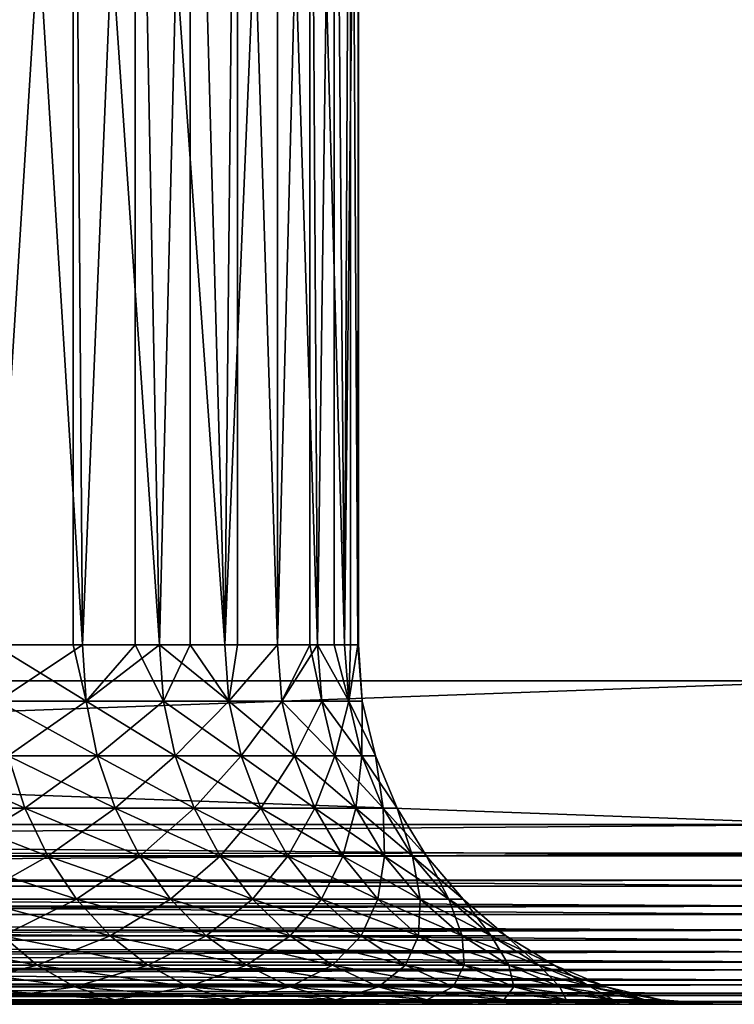
# Model space of a CAD drawing. Extents: x 0 to 300, y 0 to 1001.
# Drawn here: x 32 to 36, y 0 to 5 of the extents above; entities that cross this region are included whole.
import ezdxf

# ---------------------------------------------------------------- set-up
doc = ezdxf.new("R2010")
doc.units = 0
doc.header["$MEASUREMENT"] = 0
doc.layers.get('0').update_dxf_attribs({"linetype": 'CONTINUOUS'})

msp = doc.modelspace()

# ---------------------------------------------------------------- linework, layer by layer
for points in [[(37, 1.800001, 52.10947), (15, 1.800001, 52.10947), (37, 984.799988, 52.10947)], [(37, 984.799988, 52.10947), (15, 1.800001, 52.10947), (15, 984.799988, 52.10947)], [(15, 1.800001, 82.109467), (37, 1.800001, 82.109467), (15, 984.799988, 82.109467)], [(15, 984.799988, 82.109467), (37, 1.800001, 82.109467), (37, 984.799988, 82.109467)], [(15, 1.800001, 53.60947), (37, 1.800001, 53.60947), (15, 984.799988, 53.60947)], [(15, 984.799988, 53.60947), (37, 1.800001, 53.60947), (37, 984.799988, 53.60947)], [(37, 1.800001, 80.609467), (15, 1.800001, 80.609467), (37, 984.799988, 80.609467)], [(37, 984.799988, 80.609467), (15, 1.800001, 80.609467), (15, 984.799988, 80.609467)], [(32.7229, 8.999944, 72.318626), (32.28315, 1.999974, 72.91758), (31.92277, 8.999944, 73.342751)], [(32.7229, 8.999944, 72.318626), (32.7229, 1.999974, 72.318626), (32.28315, 1.999974, 72.91758)], [(32.77446, 1.999974, 61.977581), (33.067459, 8.999944, 62.451721), (32.34071, 8.999944, 61.374271)], [(32.77446, 1.999974, 61.977581), (32.34071, 8.999944, 61.374271), (32.34071, 1.999974, 61.374271)], [(32.77446, 1.999974, 72.241348), (32.7229, 8.999944, 72.318626), (33.203178, 1.999974, 71.523788)], [(33.203178, 1.999974, 71.523788), (32.7229, 8.999944, 72.318626), (33.372719, 8.999944, 71.193108)], [(32.77446, 1.999974, 72.241348), (32.7229, 1.999974, 72.318626), (32.7229, 8.999944, 72.318626)], [(33.067459, 1.999974, 62.451721), (33.067459, 8.999944, 62.451721), (32.77446, 1.999974, 61.977581)], [(33.067459, 1.999974, 62.451721), (33.203178, 1.999974, 62.695141), (33.067459, 8.999944, 62.451721)], [(33.067459, 8.999944, 62.451721), (33.203178, 1.999974, 62.695141), (33.565861, 1.999974, 63.448238)], [(33.067459, 8.999944, 62.451721), (33.565861, 1.999974, 63.448238), (33.63718, 8.999944, 63.61982)], [(33.203178, 1.999974, 71.523788), (33.372719, 8.999944, 71.193108), (33.372719, 1.999974, 71.193108)], [(33.85957, 8.999944, 69.988113), (33.565861, 1.999974, 70.770691), (33.372719, 8.999944, 71.193108)], [(33.372719, 1.999974, 71.193108), (33.372719, 8.999944, 71.193108), (33.565861, 1.999974, 70.770691)], [(33.63718, 1.999974, 63.61982), (33.63718, 8.999944, 63.61982), (33.565861, 1.999974, 63.448238)], [(33.85957, 8.999944, 69.988113), (33.85957, 1.999974, 69.988113), (33.565861, 1.999974, 70.770691)], [(33.85957, 1.999974, 64.23082), (34.038792, 8.999944, 64.855843), (33.63718, 8.999944, 63.61982)], [(33.85957, 1.999974, 64.23082), (33.63718, 8.999944, 63.61982), (33.63718, 1.999974, 63.61982)], [(34.038792, 1.999974, 64.855843), (34.038792, 8.999944, 64.855843), (33.85957, 1.999974, 64.23082)], [(34.173969, 8.999944, 68.727089), (34.08194, 1.999974, 69.182358), (33.85957, 8.999944, 69.988113)], [(34.08194, 1.999974, 69.182358), (33.85957, 1.999974, 69.988113), (33.85957, 8.999944, 69.988113)], [(34.038792, 1.999974, 64.855843), (34.08194, 1.999974, 65.036568), (34.038792, 8.999944, 64.855843)], [(34.038792, 8.999944, 64.855843), (34.08194, 1.999974, 65.036568), (34.23119, 1.999974, 65.859016)], [(34.038792, 8.999944, 64.855843), (34.23119, 1.999974, 65.859016), (34.264469, 8.999944, 66.135727)], [(34.173969, 8.999944, 68.727089), (34.173969, 1.999974, 68.727089), (34.08194, 1.999974, 69.182358)], [(34.30983, 8.999944, 67.43457), (34.23119, 1.999974, 68.359917), (34.173969, 8.999944, 68.727089)], [(34.23119, 1.999974, 68.359917), (34.173969, 1.999974, 68.727089), (34.173969, 8.999944, 68.727089)], [(34.264469, 1.999974, 66.135727), (34.264469, 8.999944, 66.135727), (34.23119, 1.999974, 65.859016)], [(34.30983, 8.999944, 67.43457), (34.306122, 1.999974, 67.527397), (34.23119, 1.999974, 68.359917)], [(34.306122, 1.999974, 66.691528), (34.30983, 8.999944, 67.43457), (34.264469, 8.999944, 66.135727)], [(34.306122, 1.999974, 66.691528), (34.264469, 8.999944, 66.135727), (34.264469, 1.999974, 66.135727)], [(34.30983, 1.999974, 67.43457), (34.30983, 8.999944, 67.43457), (34.306122, 1.999974, 66.691528)], [(34.30983, 1.999974, 67.43457), (34.306122, 1.999974, 67.527397), (34.30983, 8.999944, 67.43457)], [(32.302399, 1.687109, 72.932938), (32.28315, 1.999974, 72.91758), (32.79501, 1.687109, 72.254913)], [(32.79501, 1.687109, 72.254913), (32.28315, 1.999974, 72.91758), (32.7229, 1.999974, 72.318626)], [(32.79501, 1.687109, 61.96402), (32.77446, 1.999974, 61.977581), (32.302399, 1.687109, 61.285992)], [(32.302399, 1.687109, 61.285992), (32.77446, 1.999974, 61.977581), (32.34071, 1.999974, 61.374271)], [(32.79501, 1.687109, 72.254913), (32.7229, 1.999974, 72.318626), (32.77446, 1.999974, 72.241348)], [(33.067459, 1.999974, 62.451721), (32.77446, 1.999974, 61.977581), (32.79501, 1.687109, 61.96402)], [(33.203178, 1.999974, 71.523788), (32.79501, 1.687109, 72.254913), (32.77446, 1.999974, 72.241348)], [(33.224869, 1.687109, 62.683472), (33.067459, 1.999974, 62.451721), (32.79501, 1.687109, 61.96402)], [(33.224869, 1.687109, 71.535461), (32.79501, 1.687109, 72.254913), (33.203178, 1.999974, 71.523788)], [(33.203178, 1.999974, 62.695141), (33.067459, 1.999974, 62.451721), (33.224869, 1.687109, 62.683472)], [(33.224869, 1.687109, 62.683472), (33.588501, 1.687109, 63.43856), (33.203178, 1.999974, 62.695141)], [(33.203178, 1.999974, 62.695141), (33.588501, 1.687109, 63.43856), (33.565861, 1.999974, 63.448238)], [(33.203178, 1.999974, 71.523788), (33.372719, 1.999974, 71.193108), (33.224869, 1.687109, 71.535461)], [(33.224869, 1.687109, 71.535461), (33.372719, 1.999974, 71.193108), (33.588501, 1.687109, 70.780373)], [(33.372719, 1.999974, 71.193108), (33.565861, 1.999974, 70.770691), (33.588501, 1.687109, 70.780373)], [(33.588501, 1.687109, 63.43856), (33.63718, 1.999974, 63.61982), (33.565861, 1.999974, 63.448238)], [(33.588501, 1.687109, 70.780373), (33.565861, 1.999974, 70.770691), (33.85957, 1.999974, 69.988113)], [(33.88298, 1.687109, 64.223213), (33.85957, 1.999974, 64.23082), (33.588501, 1.687109, 63.43856)], [(33.588501, 1.687109, 63.43856), (33.85957, 1.999974, 64.23082), (33.63718, 1.999974, 63.61982)], [(33.588501, 1.687109, 70.780373), (33.85957, 1.999974, 69.988113), (33.88298, 1.687109, 69.99572)], [(34.038792, 1.999974, 64.855843), (33.85957, 1.999974, 64.23082), (33.88298, 1.687109, 64.223213)], [(33.88298, 1.687109, 69.99572), (33.85957, 1.999974, 69.988113), (34.08194, 1.999974, 69.182358)], [(34.105949, 1.687109, 65.03109), (34.038792, 1.999974, 64.855843), (33.88298, 1.687109, 64.223213)], [(33.88298, 1.687109, 69.99572), (34.08194, 1.999974, 69.182358), (34.105949, 1.687109, 69.187843)], [(34.08194, 1.999974, 65.036568), (34.038792, 1.999974, 64.855843), (34.105949, 1.687109, 65.03109)], [(34.105949, 1.687109, 65.03109), (34.255589, 1.687109, 65.855713), (34.08194, 1.999974, 65.036568)], [(34.08194, 1.999974, 65.036568), (34.255589, 1.687109, 65.855713), (34.23119, 1.999974, 65.859016)], [(34.08194, 1.999974, 69.182358), (34.173969, 1.999974, 68.727089), (34.255589, 1.687109, 68.36322)], [(34.105949, 1.687109, 69.187843), (34.08194, 1.999974, 69.182358), (34.255589, 1.687109, 68.36322)], [(34.255589, 1.687109, 68.36322), (34.173969, 1.999974, 68.727089), (34.23119, 1.999974, 68.359917)], [(34.255589, 1.687109, 65.855713), (34.264469, 1.999974, 66.135727), (34.23119, 1.999974, 65.859016)], [(34.255589, 1.687109, 68.36322), (34.23119, 1.999974, 68.359917), (34.306122, 1.999974, 67.527397)], [(34.330719, 1.687109, 67.528511), (34.255589, 1.687109, 68.36322), (34.306122, 1.999974, 67.527397)], [(34.330719, 1.687109, 66.690422), (34.306122, 1.999974, 66.691528), (34.255589, 1.687109, 65.855713)], [(34.255589, 1.687109, 65.855713), (34.306122, 1.999974, 66.691528), (34.264469, 1.999974, 66.135727)], [(34.30983, 1.999974, 67.43457), (34.306122, 1.999974, 66.691528), (34.330719, 1.687109, 66.690422)], [(34.306122, 1.999974, 67.527397), (34.30983, 1.999974, 67.43457), (34.330719, 1.687109, 67.528511)], [(34.330719, 1.687109, 67.528511), (34.30983, 1.999974, 67.43457), (34.330719, 1.687109, 66.690422)], [(37, 0.999987, 82.109467), (37, 1.800001, 82.109467), (15, 0.999987, 82.109467)], [(15, 0.999987, 82.109467), (37, 1.800001, 82.109467), (15, 1.800001, 82.109467)], [(15, 0.999987, 52.10947), (15, 1.800001, 52.10947), (37, 0.999987, 52.10947)], [(37, 0.999987, 52.10947), (15, 1.800001, 52.10947), (37, 1.800001, 52.10947)], [(32.35968, 1.381934, 61.240311), (32.856159, 1.381934, 61.92366), (32.302399, 1.687109, 61.285992)], [(32.302399, 1.687109, 61.285992), (32.856159, 1.381934, 61.92366), (32.79501, 1.687109, 61.96402)], [(32.79501, 1.687109, 72.254913), (32.35968, 1.381934, 72.978622), (32.302399, 1.687109, 72.932938)], [(32.856159, 1.381934, 72.295273), (32.35968, 1.381934, 72.978622), (32.79501, 1.687109, 72.254913)], [(33.224869, 1.687109, 62.683472), (32.79501, 1.687109, 61.96402), (33.289391, 1.381934, 62.648762)], [(33.289391, 1.381934, 62.648762), (32.79501, 1.687109, 61.96402), (32.856159, 1.381934, 61.92366)], [(33.224869, 1.687109, 71.535461), (32.856159, 1.381934, 72.295273), (32.79501, 1.687109, 72.254913)], [(33.289391, 1.381934, 71.570168), (32.856159, 1.381934, 72.295273), (33.224869, 1.687109, 71.535461)], [(33.289391, 1.381934, 62.648762), (33.655869, 1.381934, 63.409771), (33.224869, 1.687109, 62.683472)], [(33.224869, 1.687109, 62.683472), (33.655869, 1.381934, 63.409771), (33.588501, 1.687109, 63.43856)], [(33.224869, 1.687109, 71.535461), (33.588501, 1.687109, 70.780373), (33.289391, 1.381934, 71.570168)], [(33.289391, 1.381934, 71.570168), (33.588501, 1.687109, 70.780373), (33.655869, 1.381934, 70.809158)], [(33.655869, 1.381934, 63.409771), (33.95266, 1.381934, 64.200569), (33.588501, 1.687109, 63.43856)], [(33.588501, 1.687109, 63.43856), (33.95266, 1.381934, 64.200569), (33.88298, 1.687109, 64.223213)], [(33.88298, 1.687109, 69.99572), (33.655869, 1.381934, 70.809158), (33.588501, 1.687109, 70.780373)], [(33.95266, 1.381934, 70.018356), (33.655869, 1.381934, 70.809158), (33.88298, 1.687109, 69.99572)], [(34.105949, 1.687109, 69.187843), (33.95266, 1.381934, 70.018356), (33.88298, 1.687109, 69.99572)], [(34.105949, 1.687109, 65.03109), (33.88298, 1.687109, 64.223213), (34.177368, 1.381934, 65.014793)], [(34.177368, 1.381934, 65.014793), (33.88298, 1.687109, 64.223213), (33.95266, 1.381934, 64.200569)], [(34.177368, 1.381934, 69.20414), (33.95266, 1.381934, 70.018356), (34.105949, 1.687109, 69.187843)], [(34.177368, 1.381934, 65.014793), (34.32819, 1.381934, 65.845879), (34.105949, 1.687109, 65.03109)], [(34.105949, 1.687109, 65.03109), (34.32819, 1.381934, 65.845879), (34.255589, 1.687109, 65.855713)], [(34.105949, 1.687109, 69.187843), (34.255589, 1.687109, 68.36322), (34.177368, 1.381934, 69.20414)], [(34.177368, 1.381934, 69.20414), (34.255589, 1.687109, 68.36322), (34.32819, 1.381934, 68.373062)], [(34.32819, 1.381934, 65.845879), (34.403912, 1.381934, 66.687141), (34.255589, 1.687109, 65.855713)], [(34.255589, 1.687109, 65.855713), (34.403912, 1.381934, 66.687141), (34.330719, 1.687109, 66.690422)], [(34.330719, 1.687109, 67.528511), (34.32819, 1.381934, 68.373062), (34.255589, 1.687109, 68.36322)], [(34.403912, 1.381934, 67.531799), (34.32819, 1.381934, 68.373062), (34.330719, 1.687109, 67.528511)], [(34.330719, 1.687109, 67.528511), (34.330719, 1.687109, 66.690422), (34.403912, 1.381934, 67.531799)], [(34.403912, 1.381934, 67.531799), (34.330719, 1.687109, 66.690422), (34.403912, 1.381934, 66.687141)], [(31.89076, 1.092017, 60.521229), (32.453579, 1.092017, 61.165428), (31.80394, 1.381934, 60.604229)], [(31.80394, 1.381934, 60.604229), (32.453579, 1.092017, 61.165428), (32.35968, 1.381934, 61.240311)], [(31.89076, 1.092017, 73.697701), (32.35968, 1.381934, 72.978622), (32.453579, 1.092017, 73.053497)], [(32.453579, 1.092017, 61.165428), (32.95639, 1.092017, 61.857498), (32.35968, 1.381934, 61.240311)], [(32.35968, 1.381934, 61.240311), (32.95639, 1.092017, 61.857498), (32.856159, 1.381934, 61.92366)], [(32.856159, 1.381934, 72.295273), (32.453579, 1.092017, 73.053497), (32.35968, 1.381934, 72.978622)], [(32.95639, 1.092017, 72.361427), (32.453579, 1.092017, 73.053497), (32.856159, 1.381934, 72.295273)], [(33.289391, 1.381934, 62.648762), (32.856159, 1.381934, 61.92366), (33.395142, 1.092017, 62.591839)], [(33.395142, 1.092017, 62.591839), (32.856159, 1.381934, 61.92366), (32.95639, 1.092017, 61.857498)], [(33.289391, 1.381934, 71.570168), (32.95639, 1.092017, 72.361427), (32.856159, 1.381934, 72.295273)], [(33.395142, 1.092017, 71.62709), (32.95639, 1.092017, 72.361427), (33.289391, 1.381934, 71.570168)], [(33.395142, 1.092017, 62.591839), (33.766312, 1.092017, 63.362572), (33.289391, 1.381934, 62.648762)], [(33.289391, 1.381934, 62.648762), (33.766312, 1.092017, 63.362572), (33.655869, 1.381934, 63.409771)], [(33.289391, 1.381934, 71.570168), (33.655869, 1.381934, 70.809158), (33.395142, 1.092017, 71.62709)], [(33.395142, 1.092017, 71.62709), (33.655869, 1.381934, 70.809158), (33.766312, 1.092017, 70.856361)], [(33.766312, 1.092017, 63.362572), (34.066891, 1.092017, 64.16346), (33.655869, 1.381934, 63.409771)], [(33.655869, 1.381934, 63.409771), (34.066891, 1.092017, 64.16346), (33.95266, 1.381934, 64.200569)], [(33.95266, 1.381934, 70.018356), (33.766312, 1.092017, 70.856361), (33.655869, 1.381934, 70.809158)], [(34.066891, 1.092017, 70.055473), (33.766312, 1.092017, 70.856361), (33.95266, 1.381934, 70.018356)], [(34.177368, 1.381934, 69.20414), (34.066891, 1.092017, 70.055473), (33.95266, 1.381934, 70.018356)], [(34.177368, 1.381934, 65.014793), (33.95266, 1.381934, 64.200569), (34.29446, 1.092017, 64.988068)], [(34.29446, 1.092017, 64.988068), (33.95266, 1.381934, 64.200569), (34.066891, 1.092017, 64.16346)], [(34.29446, 1.092017, 69.230873), (34.066891, 1.092017, 70.055473), (34.177368, 1.381934, 69.20414)], [(34.29446, 1.092017, 64.988068), (34.447208, 1.092017, 65.82975), (34.177368, 1.381934, 65.014793)], [(34.177368, 1.381934, 65.014793), (34.447208, 1.092017, 65.82975), (34.32819, 1.381934, 65.845879)], [(34.177368, 1.381934, 69.20414), (34.32819, 1.381934, 68.373062), (34.29446, 1.092017, 69.230873)], [(34.29446, 1.092017, 69.230873), (34.32819, 1.381934, 68.373062), (34.447208, 1.092017, 68.389183)], [(34.447208, 1.092017, 65.82975), (34.523891, 1.092017, 66.681747), (34.32819, 1.381934, 65.845879)], [(34.32819, 1.381934, 65.845879), (34.523891, 1.092017, 66.681747), (34.403912, 1.381934, 66.687141)], [(34.403912, 1.381934, 67.531799), (34.447208, 1.092017, 68.389183), (34.32819, 1.381934, 68.373062)], [(34.523891, 1.092017, 67.537178), (34.447208, 1.092017, 68.389183), (34.403912, 1.381934, 67.531799)], [(34.403912, 1.381934, 67.531799), (34.403912, 1.381934, 66.687141), (34.523891, 1.092017, 67.537178)], [(34.523891, 1.092017, 67.537178), (34.403912, 1.381934, 66.687141), (34.523891, 1.092017, 66.681747)], [(32.00927, 0.824392, 60.407909), (32.581779, 0.824392, 61.06319), (31.89076, 1.092017, 60.521229)], [(31.89076, 1.092017, 60.521229), (32.581779, 0.824392, 61.06319), (32.453579, 1.092017, 61.165428)], [(31.89076, 1.092017, 73.697701), (32.453579, 1.092017, 73.053497), (32.00927, 0.824392, 73.81102)], [(32.00927, 0.824392, 73.81102), (32.453579, 1.092017, 73.053497), (32.581779, 0.824392, 73.155739)], [(32.581779, 0.824392, 61.06319), (33.093239, 0.824392, 61.767159), (32.453579, 1.092017, 61.165428)], [(32.453579, 1.092017, 61.165428), (33.093239, 0.824392, 61.767159), (32.95639, 1.092017, 61.857498)], [(32.95639, 1.092017, 72.361427), (32.581779, 0.824392, 73.155739), (32.453579, 1.092017, 73.053497)], [(33.093239, 0.824392, 72.451767), (32.581779, 0.824392, 73.155739), (32.95639, 1.092017, 72.361427)], [(33.395142, 1.092017, 62.591839), (32.95639, 1.092017, 61.857498), (33.539539, 0.824392, 62.514141)], [(33.539539, 0.824392, 62.514141), (32.95639, 1.092017, 61.857498), (33.093239, 0.824392, 61.767159)], [(33.395142, 1.092017, 71.62709), (33.093239, 0.824392, 72.451767), (32.95639, 1.092017, 72.361427)], [(33.539539, 0.824392, 71.704788), (33.093239, 0.824392, 72.451767), (33.395142, 1.092017, 71.62709)], [(33.539539, 0.824392, 62.514141), (33.91708, 0.824392, 63.298119), (33.395142, 1.092017, 62.591839)], [(33.395142, 1.092017, 62.591839), (33.91708, 0.824392, 63.298119), (33.766312, 1.092017, 63.362572)], [(33.395142, 1.092017, 71.62709), (33.766312, 1.092017, 70.856361), (33.539539, 0.824392, 71.704788)], [(33.539539, 0.824392, 71.704788), (33.766312, 1.092017, 70.856361), (33.91708, 0.824392, 70.920807)], [(33.91708, 0.824392, 63.298119), (34.222832, 0.824392, 64.112778), (33.766312, 1.092017, 63.362572)], [(33.766312, 1.092017, 63.362572), (34.222832, 0.824392, 64.112778), (34.066891, 1.092017, 64.16346)], [(34.066891, 1.092017, 70.055473), (33.91708, 0.824392, 70.920807), (33.766312, 1.092017, 70.856361)], [(34.222832, 0.824392, 70.106148), (33.91708, 0.824392, 70.920807), (34.066891, 1.092017, 70.055473)], [(34.29446, 1.092017, 69.230873), (34.222832, 0.824392, 70.106148), (34.066891, 1.092017, 70.055473)], [(34.29446, 1.092017, 64.988068), (34.066891, 1.092017, 64.16346), (34.45433, 0.824392, 64.951576)], [(34.45433, 0.824392, 64.951576), (34.066891, 1.092017, 64.16346), (34.222832, 0.824392, 64.112778)], [(34.45433, 0.824392, 69.267349), (34.222832, 0.824392, 70.106148), (34.29446, 1.092017, 69.230873)], [(34.45433, 0.824392, 64.951576), (34.609699, 0.824392, 65.807739), (34.29446, 1.092017, 64.988068)], [(34.29446, 1.092017, 64.988068), (34.609699, 0.824392, 65.807739), (34.447208, 1.092017, 65.82975)], [(34.29446, 1.092017, 69.230873), (34.447208, 1.092017, 68.389183), (34.45433, 0.824392, 69.267349)], [(34.609699, 0.824392, 65.807739), (34.687698, 0.824392, 66.674393), (34.447208, 1.092017, 65.82975)], [(34.447208, 1.092017, 65.82975), (34.687698, 0.824392, 66.674393), (34.523891, 1.092017, 66.681747)], [(34.523891, 1.092017, 67.537178), (34.609699, 0.824392, 68.411186), (34.447208, 1.092017, 68.389183)], [(34.45433, 0.824392, 69.267349), (34.447208, 1.092017, 68.389183), (34.609699, 0.824392, 68.411186)], [(34.687698, 0.824392, 67.54454), (34.609699, 0.824392, 68.411186), (34.523891, 1.092017, 67.537178)], [(34.523891, 1.092017, 67.537178), (34.523891, 1.092017, 66.681747), (34.687698, 0.824392, 67.54454)], [(34.687698, 0.824392, 67.54454), (34.523891, 1.092017, 66.681747), (34.687698, 0.824392, 66.674393)], [(37, 0.826299, 52.12466), (15, 0.826299, 52.12466), (15, 0.999987, 52.10947)], [(37, 0.826299, 52.12466), (15, 0.999987, 52.10947), (37, 0.999987, 52.10947)], [(15, 0.826299, 82.094269), (37, 0.843525, 82.097153), (37, 0.999987, 82.109467)], [(15, 0.826299, 82.094269), (37, 0.999987, 82.109467), (15, 0.999987, 82.109467)], [(15, 0.690937, 82.060516), (37, 0.690937, 82.060516), (37, 0.843525, 82.097153)], [(15, 0.690937, 82.060516), (37, 0.843525, 82.097153), (15, 0.826299, 82.094269)], [(37, 0.657976, 52.169769), (15, 0.657976, 52.169769), (15, 0.826299, 52.12466)], [(37, 0.657976, 52.169769), (15, 0.826299, 52.12466), (37, 0.826299, 52.12466)], [(32.15659, 0.585735, 60.267059), (32.741138, 0.585735, 60.936111), (32.00927, 0.824392, 60.407909)], [(32.00927, 0.824392, 60.407909), (32.741138, 0.585735, 60.936111), (32.581779, 0.824392, 61.06319)], [(32.00927, 0.824392, 73.81102), (32.581779, 0.824392, 73.155739), (32.15659, 0.585735, 73.951874)], [(32.15659, 0.585735, 73.951874), (32.581779, 0.824392, 73.155739), (32.741138, 0.585735, 73.282822)], [(32.741138, 0.585735, 60.936111), (33.263351, 0.585735, 61.654881), (32.581779, 0.824392, 61.06319)], [(32.581779, 0.824392, 61.06319), (33.263351, 0.585735, 61.654881), (33.093239, 0.824392, 61.767159)], [(33.093239, 0.824392, 72.451767), (32.741138, 0.585735, 73.282822), (32.581779, 0.824392, 73.155739)], [(33.263351, 0.585735, 72.564049), (32.741138, 0.585735, 73.282822), (33.093239, 0.824392, 72.451767)], [(33.539539, 0.824392, 62.514141), (33.093239, 0.824392, 61.767159), (33.719028, 0.585735, 62.417561)], [(33.719028, 0.585735, 62.417561), (33.093239, 0.824392, 61.767159), (33.263351, 0.585735, 61.654881)], [(33.539539, 0.824392, 71.704788), (33.263351, 0.585735, 72.564049), (33.093239, 0.824392, 72.451767)], [(33.719028, 0.585735, 71.801376), (33.263351, 0.585735, 72.564049), (33.539539, 0.824392, 71.704788)], [(33.719028, 0.585735, 62.417561), (34.1045, 0.585735, 63.21801), (33.539539, 0.824392, 62.514141)], [(33.539539, 0.824392, 62.514141), (34.1045, 0.585735, 63.21801), (33.91708, 0.824392, 63.298119)], [(33.539539, 0.824392, 71.704788), (33.91708, 0.824392, 70.920807), (33.719028, 0.585735, 71.801376)], [(33.719028, 0.585735, 71.801376), (33.91708, 0.824392, 70.920807), (34.1045, 0.585735, 71.000923)], [(34.1045, 0.585735, 63.21801), (34.416679, 0.585735, 64.049797), (33.91708, 0.824392, 63.298119)], [(33.91708, 0.824392, 63.298119), (34.416679, 0.585735, 64.049797), (34.222832, 0.824392, 64.112778)], [(34.222832, 0.824392, 70.106148), (34.1045, 0.585735, 71.000923), (33.91708, 0.824392, 70.920807)], [(34.416679, 0.585735, 70.169128), (34.1045, 0.585735, 71.000923), (34.222832, 0.824392, 70.106148)], [(34.45433, 0.824392, 69.267349), (34.416679, 0.585735, 70.169128), (34.222832, 0.824392, 70.106148)], [(34.45433, 0.824392, 64.951576), (34.222832, 0.824392, 64.112778), (34.653042, 0.585735, 64.906219)], [(34.653042, 0.585735, 64.906219), (34.222832, 0.824392, 64.112778), (34.416679, 0.585735, 64.049797)], [(34.653042, 0.585735, 69.312714), (34.416679, 0.585735, 70.169128), (34.45433, 0.824392, 69.267349)], [(34.653042, 0.585735, 64.906219), (34.81168, 0.585735, 65.78038), (34.45433, 0.824392, 64.951576)], [(34.45433, 0.824392, 64.951576), (34.81168, 0.585735, 65.78038), (34.609699, 0.824392, 65.807739)], [(34.45433, 0.824392, 69.267349), (34.609699, 0.824392, 68.411186), (34.653042, 0.585735, 69.312714)], [(34.81168, 0.585735, 65.78038), (34.891312, 0.585735, 66.665253), (34.609699, 0.824392, 65.807739)], [(34.609699, 0.824392, 65.807739), (34.891312, 0.585735, 66.665253), (34.687698, 0.824392, 66.674393)], [(34.687698, 0.824392, 67.54454), (34.81168, 0.585735, 68.438553), (34.609699, 0.824392, 68.411186)], [(34.653042, 0.585735, 69.312714), (34.609699, 0.824392, 68.411186), (34.81168, 0.585735, 68.438553)], [(34.891312, 0.585735, 67.553688), (34.81168, 0.585735, 68.438553), (34.687698, 0.824392, 67.54454)], [(34.687698, 0.824392, 67.54454), (34.687698, 0.824392, 66.674393), (34.891312, 0.585735, 67.553688)], [(34.891312, 0.585735, 67.553688), (34.687698, 0.824392, 66.674393), (34.891312, 0.585735, 66.665253)], [(15, 0.657976, 82.049156), (37, 0.545978, 82.000473), (37, 0.690937, 82.060516)], [(15, 0.657976, 82.049156), (37, 0.690937, 82.060516), (15, 0.690937, 82.060516)], [(37, 0.499964, 52.243439), (15, 0.499964, 52.243439), (15, 0.657976, 52.169769)], [(37, 0.499964, 52.243439), (15, 0.657976, 52.169769), (37, 0.657976, 52.169769)], [(15, 0.545978, 82.000473), (37, 0.545978, 82.000473), (15, 0.657976, 82.049156)], [(32.32909, 0.381947, 60.102139), (32.927711, 0.381947, 60.787319), (32.15659, 0.585735, 60.267059)], [(32.15659, 0.585735, 60.267059), (32.927711, 0.381947, 60.787319), (32.741138, 0.585735, 60.936111)], [(32.15659, 0.585735, 73.951874), (32.741138, 0.585735, 73.282822), (32.32909, 0.381947, 74.116791)], [(32.32909, 0.381947, 74.116791), (32.741138, 0.585735, 73.282822), (32.927711, 0.381947, 73.43161)], [(32.927711, 0.381947, 60.787319), (33.462509, 0.381947, 61.523411), (32.741138, 0.585735, 60.936111)], [(32.741138, 0.585735, 60.936111), (33.462509, 0.381947, 61.523411), (33.263351, 0.585735, 61.654881)], [(33.263351, 0.585735, 72.564049), (32.927711, 0.381947, 73.43161), (32.741138, 0.585735, 73.282822)], [(33.462509, 0.381947, 72.695518), (32.927711, 0.381947, 73.43161), (33.263351, 0.585735, 72.564049)], [(33.719028, 0.585735, 62.417561), (33.263351, 0.585735, 61.654881), (33.92918, 0.381947, 62.30447)], [(33.92918, 0.381947, 62.30447), (33.263351, 0.585735, 61.654881), (33.462509, 0.381947, 61.523411)], [(33.719028, 0.585735, 71.801376), (33.462509, 0.381947, 72.695518), (33.263351, 0.585735, 72.564049)], [(33.92918, 0.381947, 71.914459), (33.462509, 0.381947, 72.695518), (33.719028, 0.585735, 71.801376)], [(33.92918, 0.381947, 62.30447), (34.323952, 0.381947, 63.124222), (33.719028, 0.585735, 62.417561)], [(33.719028, 0.585735, 62.417561), (34.323952, 0.381947, 63.124222), (34.1045, 0.585735, 63.21801)], [(33.719028, 0.585735, 71.801376), (34.1045, 0.585735, 71.000923), (33.92918, 0.381947, 71.914459)], [(33.92918, 0.381947, 71.914459), (34.1045, 0.585735, 71.000923), (34.323952, 0.381947, 71.094711)], [(34.323952, 0.381947, 63.124222), (34.643639, 0.381947, 63.976059), (34.1045, 0.585735, 63.21801)], [(34.1045, 0.585735, 63.21801), (34.643639, 0.381947, 63.976059), (34.416679, 0.585735, 64.049797)], [(34.416679, 0.585735, 70.169128), (34.323952, 0.381947, 71.094711), (34.1045, 0.585735, 71.000923)], [(34.643639, 0.381947, 70.242882), (34.323952, 0.381947, 71.094711), (34.416679, 0.585735, 70.169128)], [(34.653042, 0.585735, 69.312714), (34.643639, 0.381947, 70.242882), (34.416679, 0.585735, 70.169128)], [(34.653042, 0.585735, 64.906219), (34.416679, 0.585735, 64.049797), (34.8857, 0.381947, 64.853119)], [(34.8857, 0.381947, 64.853119), (34.416679, 0.585735, 64.049797), (34.643639, 0.381947, 63.976059)], [(34.8857, 0.381947, 69.365807), (34.643639, 0.381947, 70.242882), (34.653042, 0.585735, 69.312714)], [(34.8857, 0.381947, 64.853119), (35.048161, 0.381947, 65.748352), (34.653042, 0.585735, 64.906219)], [(34.653042, 0.585735, 64.906219), (35.048161, 0.381947, 65.748352), (34.81168, 0.585735, 65.78038)], [(34.653042, 0.585735, 69.312714), (34.81168, 0.585735, 68.438553), (34.8857, 0.381947, 69.365807)], [(35.048161, 0.381947, 65.748352), (35.129719, 0.381947, 66.654541), (34.81168, 0.585735, 65.78038)], [(34.81168, 0.585735, 65.78038), (35.129719, 0.381947, 66.654541), (34.891312, 0.585735, 66.665253)], [(34.891312, 0.585735, 67.553688), (35.048161, 0.381947, 68.470581), (34.81168, 0.585735, 68.438553)], [(34.8857, 0.381947, 69.365807), (34.81168, 0.585735, 68.438553), (35.048161, 0.381947, 68.470581)], [(35.129719, 0.381947, 67.564392), (35.048161, 0.381947, 68.470581), (34.891312, 0.585735, 67.553688)], [(34.891312, 0.585735, 67.553688), (34.891312, 0.585735, 66.665253), (35.129719, 0.381947, 67.564392)], [(35.129719, 0.381947, 67.564392), (34.891312, 0.585735, 66.665253), (35.129719, 0.381947, 66.654541)], [(15, 0.499964, 81.975487), (37, 0.412166, 81.91848), (37, 0.545978, 82.000473)], [(15, 0.499964, 81.975487), (37, 0.545978, 82.000473), (15, 0.545978, 82.000473)], [(37, 0.357211, 52.343418), (15, 0.357211, 52.343418), (15, 0.499964, 52.243439)], [(37, 0.357211, 52.343418), (15, 0.499964, 52.243439), (37, 0.499964, 52.243439)], [(15, 0.412166, 81.91848), (37, 0.412166, 81.91848), (15, 0.499964, 81.975487)], [(15, 0.357211, 81.875511), (37, 0.292838, 81.816566), (37, 0.412166, 81.91848)], [(15, 0.357211, 81.875511), (37, 0.412166, 81.91848), (15, 0.412166, 81.91848)], [(37, 0.233948, 52.466679), (15, 0.233948, 52.466679), (15, 0.357211, 52.343418)], [(37, 0.233948, 52.466679), (15, 0.357211, 52.343418), (37, 0.357211, 52.343418)], [(15, 0.292838, 81.816566), (37, 0.292838, 81.816566), (15, 0.357211, 81.875511)], [(32.32909, 0.381947, 60.102139), (31.67145, 0.381947, 59.47337), (32.522499, 0.217974, 59.917221)], [(32.522499, 0.217974, 59.917221), (31.67145, 0.381947, 59.47337), (31.847509, 0.217974, 59.271858)], [(32.522499, 0.217974, 74.301712), (31.847509, 0.217974, 74.947067), (32.32909, 0.381947, 74.116791)], [(32.522499, 0.217974, 59.917221), (33.136929, 0.217974, 60.62048), (32.32909, 0.381947, 60.102139)], [(32.32909, 0.381947, 60.102139), (33.136929, 0.217974, 60.62048), (32.927711, 0.381947, 60.787319)], [(32.32909, 0.381947, 74.116791), (32.927711, 0.381947, 73.43161), (32.522499, 0.217974, 74.301712)], [(32.522499, 0.217974, 74.301712), (32.927711, 0.381947, 73.43161), (33.136929, 0.217974, 73.59845)], [(33.136929, 0.217974, 60.62048), (33.685829, 0.217974, 61.375992), (32.927711, 0.381947, 60.787319)], [(32.927711, 0.381947, 60.787319), (33.685829, 0.217974, 61.375992), (33.462509, 0.381947, 61.523411)], [(33.462509, 0.381947, 72.695518), (33.136929, 0.217974, 73.59845), (32.927711, 0.381947, 73.43161)], [(33.685829, 0.217974, 72.842941), (33.136929, 0.217974, 73.59845), (33.462509, 0.381947, 72.695518)], [(33.92918, 0.381947, 62.30447), (33.462509, 0.381947, 61.523411), (34.164822, 0.217974, 62.17767)], [(34.164822, 0.217974, 62.17767), (33.462509, 0.381947, 61.523411), (33.685829, 0.217974, 61.375992)], [(33.92918, 0.381947, 71.914459), (33.685829, 0.217974, 72.842941), (33.462509, 0.381947, 72.695518)], [(34.164822, 0.217974, 72.04126), (33.685829, 0.217974, 72.842941), (33.92918, 0.381947, 71.914459)], [(34.164822, 0.217974, 62.17767), (34.57, 0.217974, 63.019051), (33.92918, 0.381947, 62.30447)], [(33.92918, 0.381947, 62.30447), (34.57, 0.217974, 63.019051), (34.323952, 0.381947, 63.124222)], [(33.92918, 0.381947, 71.914459), (34.323952, 0.381947, 71.094711), (34.164822, 0.217974, 72.04126)], [(34.164822, 0.217974, 72.04126), (34.323952, 0.381947, 71.094711), (34.57, 0.217974, 71.199883)], [(34.57, 0.217974, 63.019051), (34.89814, 0.217974, 63.893372), (34.323952, 0.381947, 63.124222)], [(34.323952, 0.381947, 63.124222), (34.89814, 0.217974, 63.893372), (34.643639, 0.381947, 63.976059)], [(34.643639, 0.381947, 70.242882), (34.57, 0.217974, 71.199883), (34.323952, 0.381947, 71.094711)], [(34.89814, 0.217974, 70.325569), (34.57, 0.217974, 71.199883), (34.643639, 0.381947, 70.242882)], [(34.8857, 0.381947, 69.365807), (34.89814, 0.217974, 70.325569), (34.643639, 0.381947, 70.242882)], [(34.8857, 0.381947, 64.853119), (34.643639, 0.381947, 63.976059), (35.14658, 0.217974, 64.793571)], [(35.14658, 0.217974, 64.793571), (34.643639, 0.381947, 63.976059), (34.89814, 0.217974, 63.893372)], [(35.14658, 0.217974, 69.425362), (34.89814, 0.217974, 70.325569), (34.8857, 0.381947, 69.365807)], [(35.14658, 0.217974, 64.793571), (35.313332, 0.217974, 65.712433), (34.8857, 0.381947, 64.853119)], [(34.8857, 0.381947, 64.853119), (35.313332, 0.217974, 65.712433), (35.048161, 0.381947, 65.748352)], [(34.8857, 0.381947, 69.365807), (35.048161, 0.381947, 68.470581), (35.14658, 0.217974, 69.425362)], [(35.313332, 0.217974, 65.712433), (35.397041, 0.217974, 66.642532), (35.048161, 0.381947, 65.748352)], [(35.048161, 0.381947, 65.748352), (35.397041, 0.217974, 66.642532), (35.129719, 0.381947, 66.654541)], [(35.129719, 0.381947, 67.564392), (35.313332, 0.217974, 68.5065), (35.048161, 0.381947, 68.470581)], [(35.14658, 0.217974, 69.425362), (35.048161, 0.381947, 68.470581), (35.313332, 0.217974, 68.5065)], [(35.397041, 0.217974, 67.576401), (35.313332, 0.217974, 68.5065), (35.129719, 0.381947, 67.564392)], [(35.129719, 0.381947, 67.564392), (35.129719, 0.381947, 66.654541), (35.397041, 0.217974, 67.576401)], [(35.397041, 0.217974, 67.576401), (35.129719, 0.381947, 66.654541), (35.397041, 0.217974, 66.642532)], [(15, 0.233948, 81.752251), (37, 0.190973, 81.69725), (37, 0.292838, 81.816566)], [(15, 0.233948, 81.752251), (37, 0.292838, 81.816566), (15, 0.292838, 81.816566)], [(37, 0.133932, 52.60947), (15, 0.133932, 52.60947), (15, 0.233948, 52.466679)], [(37, 0.133932, 52.60947), (15, 0.233948, 52.466679), (37, 0.233948, 52.466679)], [(15, 0.190973, 81.69725), (37, 0.190973, 81.69725), (15, 0.233948, 81.752251)], [(15, 0.133932, 81.609467), (37, 0.108957, 81.563461), (37, 0.190973, 81.69725)], [(15, 0.133932, 81.609467), (37, 0.190973, 81.69725), (15, 0.190973, 81.69725)], [(32.522499, 0.217974, 59.917221), (31.847509, 0.217974, 59.271858), (32.732071, 0.097871, 59.71685)], [(32.732071, 0.097871, 59.71685), (31.847509, 0.217974, 59.271858), (32.03828, 0.097871, 59.053509)], [(32.522499, 0.217974, 74.301712), (32.03828, 0.097871, 75.165421), (31.847509, 0.217974, 74.947067)], [(32.732071, 0.097871, 74.502083), (32.03828, 0.097871, 75.165421), (32.522499, 0.217974, 74.301712)], [(32.732071, 0.097871, 59.71685), (33.363621, 0.097871, 60.439701), (32.522499, 0.217974, 59.917221)], [(32.522499, 0.217974, 59.917221), (33.363621, 0.097871, 60.439701), (33.136929, 0.217974, 60.62048)], [(32.522499, 0.217974, 74.301712), (33.136929, 0.217974, 73.59845), (32.732071, 0.097871, 74.502083)], [(32.732071, 0.097871, 74.502083), (33.136929, 0.217974, 73.59845), (33.363621, 0.097871, 73.779228)], [(33.363621, 0.097871, 60.439701), (33.927818, 0.097871, 61.216259), (33.136929, 0.217974, 60.62048)], [(33.136929, 0.217974, 60.62048), (33.927818, 0.097871, 61.216259), (33.685829, 0.217974, 61.375992)], [(33.685829, 0.217974, 72.842941), (33.363621, 0.097871, 73.779228), (33.136929, 0.217974, 73.59845)], [(33.927818, 0.097871, 73.00267), (33.363621, 0.097871, 73.779228), (33.685829, 0.217974, 72.842941)], [(34.164822, 0.217974, 62.17767), (33.685829, 0.217974, 61.375992), (34.420139, 0.097871, 62.040272)], [(34.420139, 0.097871, 62.040272), (33.685829, 0.217974, 61.375992), (33.927818, 0.097871, 61.216259)], [(34.164822, 0.217974, 72.04126), (33.927818, 0.097871, 73.00267), (33.685829, 0.217974, 72.842941)], [(34.420139, 0.097871, 72.178658), (33.927818, 0.097871, 73.00267), (34.164822, 0.217974, 72.04126)], [(34.420139, 0.097871, 62.040272), (34.836609, 0.097871, 62.90509), (34.164822, 0.217974, 62.17767)], [(34.164822, 0.217974, 62.17767), (34.836609, 0.097871, 62.90509), (34.57, 0.217974, 63.019051)], [(34.164822, 0.217974, 72.04126), (34.57, 0.217974, 71.199883), (34.420139, 0.097871, 72.178658)], [(34.420139, 0.097871, 72.178658), (34.57, 0.217974, 71.199883), (34.836609, 0.097871, 71.313843)], [(34.836609, 0.097871, 62.90509), (35.173889, 0.097871, 63.803768), (34.57, 0.217974, 63.019051)], [(34.57, 0.217974, 63.019051), (35.173889, 0.097871, 63.803768), (34.89814, 0.217974, 63.893372)], [(34.89814, 0.217974, 70.325569), (34.836609, 0.097871, 71.313843), (34.57, 0.217974, 71.199883)], [(35.173889, 0.097871, 70.415161), (34.836609, 0.097871, 71.313843), (34.89814, 0.217974, 70.325569)], [(35.14658, 0.217974, 69.425362), (35.173889, 0.097871, 70.415161), (34.89814, 0.217974, 70.325569)], [(35.14658, 0.217974, 64.793571), (34.89814, 0.217974, 63.893372), (35.429249, 0.097871, 64.729057)], [(35.429249, 0.097871, 64.729057), (34.89814, 0.217974, 63.893372), (35.173889, 0.097871, 63.803768)], [(35.429249, 0.097871, 69.489883), (35.173889, 0.097871, 70.415161), (35.14658, 0.217974, 69.425362)], [(35.429249, 0.097871, 64.729057), (35.600651, 0.097871, 65.673508), (35.14658, 0.217974, 64.793571)], [(35.14658, 0.217974, 64.793571), (35.600651, 0.097871, 65.673508), (35.313332, 0.217974, 65.712433)], [(35.14658, 0.217974, 69.425362), (35.313332, 0.217974, 68.5065), (35.429249, 0.097871, 69.489883)], [(35.600651, 0.097871, 65.673508), (35.686691, 0.097871, 66.629532), (35.313332, 0.217974, 65.712433)], [(35.313332, 0.217974, 65.712433), (35.686691, 0.097871, 66.629532), (35.397041, 0.217974, 66.642532)], [(35.397041, 0.217974, 67.576401), (35.600651, 0.097871, 68.545418), (35.313332, 0.217974, 68.5065)], [(35.429249, 0.097871, 69.489883), (35.313332, 0.217974, 68.5065), (35.600651, 0.097871, 68.545418)], [(35.686691, 0.097871, 67.589409), (35.600651, 0.097871, 68.545418), (35.397041, 0.217974, 67.576401)], [(35.397041, 0.217974, 67.576401), (35.397041, 0.217974, 66.642532), (35.686691, 0.097871, 67.589409)], [(35.686691, 0.097871, 67.589409), (35.397041, 0.217974, 66.642532), (35.686691, 0.097871, 66.629532)], [(37, 0.06026, 52.767448), (15, 0.06026, 52.767448), (15, 0.133932, 52.60947)], [(37, 0.06026, 52.767448), (15, 0.133932, 52.60947), (37, 0.133932, 52.60947)], [(15, 0.108957, 81.563461), (37, 0.108957, 81.563461), (15, 0.133932, 81.609467)], [(15, 0.06026, 81.451492), (37, 0.048935, 81.41848), (37, 0.108957, 81.563461)], [(15, 0.06026, 81.451492), (37, 0.108957, 81.563461), (15, 0.108957, 81.563461)], [(37, 0.01514, 52.935822), (15, 0.01514, 52.935822), (15, 0.06026, 52.767448)], [(37, 0.01514, 52.935822), (15, 0.06026, 52.767448), (37, 0.06026, 52.767448)], [(15, 0.048935, 81.41848), (37, 0.048935, 81.41848), (15, 0.06026, 81.451492)], [(32.732071, 0.097871, 59.71685), (32.03828, 0.097871, 59.053509), (32.952641, 0.024617, 59.505959)], [(32.952641, 0.024617, 59.505959), (32.03828, 0.097871, 59.053509), (32.239059, 0.024617, 58.8237)], [(32.732071, 0.097871, 74.502083), (32.239059, 0.024617, 75.395233), (32.03828, 0.097871, 75.165421)], [(32.952641, 0.024617, 74.712967), (32.239059, 0.024617, 75.395233), (32.732071, 0.097871, 74.502083)], [(32.952641, 0.024617, 59.505959), (33.6022, 0.024617, 60.249439), (32.732071, 0.097871, 59.71685)], [(32.732071, 0.097871, 59.71685), (33.6022, 0.024617, 60.249439), (33.363621, 0.097871, 60.439701)], [(32.732071, 0.097871, 74.502083), (33.363621, 0.097871, 73.779228), (32.952641, 0.024617, 74.712967)], [(32.952641, 0.024617, 74.712967), (33.363621, 0.097871, 73.779228), (33.6022, 0.024617, 73.96949)], [(33.6022, 0.024617, 60.249439), (34.182499, 0.024617, 61.048149), (33.363621, 0.097871, 60.439701)], [(33.363621, 0.097871, 60.439701), (34.182499, 0.024617, 61.048149), (33.927818, 0.097871, 61.216259)], [(33.927818, 0.097871, 73.00267), (33.6022, 0.024617, 73.96949), (33.363621, 0.097871, 73.779228)], [(34.182499, 0.024617, 73.170776), (33.6022, 0.024617, 73.96949), (33.927818, 0.097871, 73.00267)], [(34.420139, 0.097871, 62.040272), (33.927818, 0.097871, 61.216259), (34.688869, 0.024617, 61.89566)], [(34.688869, 0.024617, 61.89566), (33.927818, 0.097871, 61.216259), (34.182499, 0.024617, 61.048149)], [(34.420139, 0.097871, 72.178658), (34.182499, 0.024617, 73.170776), (33.927818, 0.097871, 73.00267)], [(34.688869, 0.024617, 72.323273), (34.182499, 0.024617, 73.170776), (34.420139, 0.097871, 72.178658)], [(34.688869, 0.024617, 61.89566), (35.117222, 0.024617, 62.78516), (34.420139, 0.097871, 62.040272)], [(34.420139, 0.097871, 62.040272), (35.117222, 0.024617, 62.78516), (34.836609, 0.097871, 62.90509)], [(34.420139, 0.097871, 72.178658), (34.836609, 0.097871, 71.313843), (34.688869, 0.024617, 72.323273)], [(34.688869, 0.024617, 72.323273), (34.836609, 0.097871, 71.313843), (35.117222, 0.024617, 71.433777)], [(35.117222, 0.024617, 62.78516), (35.464119, 0.024617, 63.709469), (34.836609, 0.097871, 62.90509)], [(34.836609, 0.097871, 62.90509), (35.464119, 0.024617, 63.709469), (35.173889, 0.097871, 63.803768)], [(35.173889, 0.097871, 70.415161), (35.117222, 0.024617, 71.433777), (34.836609, 0.097871, 71.313843)], [(35.464119, 0.024617, 70.509468), (35.117222, 0.024617, 71.433777), (35.173889, 0.097871, 70.415161)], [(35.429249, 0.097871, 69.489883), (35.464119, 0.024617, 70.509468), (35.173889, 0.097871, 70.415161)], [(35.429249, 0.097871, 64.729057), (35.173889, 0.097871, 63.803768), (35.726768, 0.024617, 64.661148)], [(35.726768, 0.024617, 64.661148), (35.173889, 0.097871, 63.803768), (35.464119, 0.024617, 63.709469)], [(35.726768, 0.024617, 69.557777), (35.464119, 0.024617, 70.509468), (35.429249, 0.097871, 69.489883)], [(35.726768, 0.024617, 64.661148), (35.903049, 0.024617, 65.632553), (35.429249, 0.097871, 64.729057)], [(35.429249, 0.097871, 64.729057), (35.903049, 0.024617, 65.632553), (35.600651, 0.097871, 65.673508)], [(35.429249, 0.097871, 69.489883), (35.600651, 0.097871, 68.545418), (35.726768, 0.024617, 69.557777)], [(35.903049, 0.024617, 65.632553), (35.99155, 0.024617, 66.615829), (35.600651, 0.097871, 65.673508)], [(35.600651, 0.097871, 65.673508), (35.99155, 0.024617, 66.615829), (35.686691, 0.097871, 66.629532)], [(35.686691, 0.097871, 67.589409), (35.903049, 0.024617, 68.58638), (35.600651, 0.097871, 68.545418)], [(35.726768, 0.024617, 69.557777), (35.600651, 0.097871, 68.545418), (35.903049, 0.024617, 68.58638)], [(35.99155, 0.024617, 67.603104), (35.903049, 0.024617, 68.58638), (35.686691, 0.097871, 67.589409)], [(35.686691, 0.097871, 67.589409), (35.686691, 0.097871, 66.629532), (35.99155, 0.024617, 67.603104)], [(35.99155, 0.024617, 67.603104), (35.686691, 0.097871, 66.629532), (35.99155, 0.024617, 66.615829)], [(15, 0.01514, 81.283112), (37, 0.012279, 81.2659), (37, 0.048935, 81.41848)], [(15, 0.01514, 81.283112), (37, 0.048935, 81.41848), (15, 0.048935, 81.41848)], [(37, 0, 53.10947), (15, 0, 53.10947), (15, 0.01514, 52.935822)], [(37, 0, 53.10947), (15, 0.01514, 52.935822), (37, 0.01514, 52.935822)], [(15, 0, 81.109467), (37, 0.012279, 81.2659), (15, 0.01514, 81.283112)], [(15, 0, 81.109467), (37, 0, 81.109467), (37, 0.012279, 81.2659)], [(37, 0, 53.10947), (25.00001, 0, 55.793968), (15, 0, 53.10947)], [(15, 0, 81.109467), (25.00001, 0, 78.424973), (37, 0, 81.109467)], [(37, 0, 53.10947), (26.014311, 0, 55.83952), (25.00001, 0, 55.793968)], [(37, 0, 81.109467), (25.00001, 0, 78.424973), (26.014311, 0, 78.37941)], [(27.02046, 0, 55.975811), (26.014311, 0, 55.83952), (37, 0, 53.10947)], [(37, 0, 81.109467), (26.014311, 0, 78.37941), (27.02046, 0, 78.243118)], [(37, 0, 53.10947), (28.01034, 0, 56.20174), (27.02046, 0, 55.975811)], [(27.02046, 0, 78.243118), (28.01034, 0, 78.017189), (37, 0, 81.109467)], [(37, 0, 53.10947), (28.975981, 0, 56.515499), (28.01034, 0, 56.20174)], [(37, 0, 81.109467), (28.01034, 0, 78.017189), (28.975981, 0, 77.70343)], [(29.909611, 0, 56.914551), (28.975981, 0, 56.515499), (37, 0, 53.10947)], [(37, 0, 81.109467), (28.975981, 0, 77.70343), (29.909611, 0, 77.304382)], [(30.803711, 0, 57.395691), (29.909611, 0, 56.914551), (37, 0, 53.10947)], [(29.909611, 0, 77.304382), (30.803711, 0, 76.823242), (37, 0, 81.109467)], [(30.803711, 0, 57.395691), (37, 0, 53.10947), (31.651079, 0, 57.955029)], [(37, 0, 81.109467), (30.803711, 0, 76.823242), (31.651079, 0, 76.263901)], [(31.46718, 0.024617, 58.208149), (31.651079, 0, 57.955029), (32.444901, 0, 58.588089)], [(32.444901, 0, 58.588089), (32.239059, 0.024617, 58.8237), (31.46718, 0.024617, 58.208149)], [(32.444901, 0, 75.630852), (31.651079, 0, 76.263901), (32.239059, 0.024617, 75.395233)], [(31.651079, 0, 57.955029), (37, 0, 53.10947), (32.444901, 0, 58.588089)], [(37, 0, 81.109467), (31.651079, 0, 76.263901), (37.31287, 0, 81.084839)], [(37.31287, 0, 81.084839), (31.651079, 0, 76.263901), (32.444901, 0, 75.630852)], [(32.952641, 0.024617, 59.505959), (32.239059, 0.024617, 58.8237), (33.17878, 0, 59.289749)], [(33.17878, 0, 59.289749), (32.239059, 0.024617, 58.8237), (32.444901, 0, 58.588089)], [(32.952641, 0.024617, 74.712967), (32.444901, 0, 75.630852), (32.239059, 0.024617, 75.395233)], [(33.17878, 0, 74.929192), (32.444901, 0, 75.630852), (32.952641, 0.024617, 74.712967)], [(32.444901, 0, 58.588089), (37, 0, 53.10947), (37.34729, 0, 53.139851)], [(32.444901, 0, 58.588089), (37.34729, 0, 53.139851), (33.17878, 0, 59.289749)], [(37.31287, 0, 81.084839), (32.444901, 0, 75.630852), (37.618031, 0, 81.011581)], [(37.618031, 0, 81.011581), (32.444901, 0, 75.630852), (33.17878, 0, 74.929192)], [(33.17878, 0, 59.289749), (33.846809, 0, 60.054371), (32.952641, 0.024617, 59.505959)], [(32.952641, 0.024617, 59.505959), (33.846809, 0, 60.054371), (33.6022, 0.024617, 60.249439)], [(32.952641, 0.024617, 74.712967), (33.6022, 0.024617, 73.96949), (33.17878, 0, 74.929192)], [(33.17878, 0, 74.929192), (33.6022, 0.024617, 73.96949), (33.846809, 0, 74.164558)], [(38.969608, 0, 54.762169), (33.846809, 0, 60.054371), (33.17878, 0, 59.289749)], [(38.969608, 0, 54.762169), (33.17878, 0, 59.289749), (38.879391, 0, 54.425419)], [(37.34729, 0, 53.139851), (37.68404, 0, 53.23008), (33.17878, 0, 59.289749)], [(33.17878, 0, 59.289749), (37.68404, 0, 53.23008), (38, 0, 53.377419)], [(33.17878, 0, 59.289749), (38, 0, 53.377419), (38.28558, 0, 53.577381)], [(38.28558, 0, 53.577381), (38.532089, 0, 53.823891), (33.17878, 0, 59.289749)], [(33.17878, 0, 59.289749), (38.532089, 0, 53.823891), (38.732052, 0, 54.10947)], [(33.17878, 0, 59.289749), (38.732052, 0, 54.10947), (38.879391, 0, 54.425419)], [(33.17878, 0, 74.929192), (38.902111, 0, 79.727501), (38.782009, 0, 80.017448)], [(38.782009, 0, 80.017448), (38.618038, 0, 80.285042), (33.17878, 0, 74.929192)], [(33.17878, 0, 74.929192), (38.618038, 0, 80.285042), (38.414211, 0, 80.523682)], [(33.17878, 0, 74.929192), (38.414211, 0, 80.523682), (38.175571, 0, 80.727501)], [(37.618031, 0, 81.011581), (33.17878, 0, 74.929192), (37.907982, 0, 80.891479)], [(37.907982, 0, 80.891479), (33.17878, 0, 74.929192), (38.175571, 0, 80.727501)], [(33.846809, 0, 74.164558), (39, 0, 79.109467), (33.17878, 0, 74.929192)], [(33.17878, 0, 74.929192), (39, 0, 79.109467), (38.975368, 0, 79.422333)], [(33.17878, 0, 74.929192), (38.975368, 0, 79.422333), (38.902111, 0, 79.727501)], [(33.846809, 0, 60.054371), (34.443611, 0, 60.87579), (33.6022, 0.024617, 60.249439)], [(33.6022, 0.024617, 60.249439), (34.443611, 0, 60.87579), (34.182499, 0.024617, 61.048149)], [(34.182499, 0.024617, 73.170776), (33.846809, 0, 74.164558), (33.6022, 0.024617, 73.96949)], [(34.443611, 0, 73.34314), (33.846809, 0, 74.164558), (34.182499, 0.024617, 73.170776)], [(39, 0, 55.10947), (34.443611, 0, 60.87579), (33.846809, 0, 60.054371)], [(39, 0, 55.10947), (33.846809, 0, 60.054371), (38.969608, 0, 54.762169)], [(33.846809, 0, 74.164558), (34.443611, 0, 73.34314), (39, 0, 79.109467)], [(34.688869, 0.024617, 61.89566), (34.182499, 0.024617, 61.048149), (34.964378, 0, 61.747398)], [(34.964378, 0, 61.747398), (34.182499, 0.024617, 61.048149), (34.443611, 0, 60.87579)], [(34.688869, 0.024617, 72.323273), (34.443611, 0, 73.34314), (34.182499, 0.024617, 73.170776)], [(34.964378, 0, 72.471527), (34.443611, 0, 73.34314), (34.688869, 0.024617, 72.323273)], [(34.964378, 0, 61.747398), (34.443611, 0, 60.87579), (39, 0, 55.10947)], [(39, 0, 79.109467), (34.443611, 0, 73.34314), (34.964378, 0, 72.471527)], [(34.964378, 0, 61.747398), (35.404911, 0, 62.662189), (34.688869, 0.024617, 61.89566)], [(34.688869, 0.024617, 61.89566), (35.404911, 0, 62.662189), (35.117222, 0.024617, 62.78516)], [(34.688869, 0.024617, 72.323273), (35.117222, 0.024617, 71.433777), (34.964378, 0, 72.471527)], [(34.964378, 0, 72.471527), (35.117222, 0.024617, 71.433777), (35.404911, 0, 71.55674)], [(39, 0, 55.10947), (35.404911, 0, 62.662189), (34.964378, 0, 61.747398)], [(39, 0, 79.109467), (34.964378, 0, 72.471527), (35.404911, 0, 71.55674)], [(35.404911, 0, 62.662189), (35.761681, 0, 63.612782), (35.117222, 0.024617, 62.78516)], [(35.117222, 0.024617, 62.78516), (35.761681, 0, 63.612782), (35.464119, 0.024617, 63.709469)], [(35.464119, 0.024617, 70.509468), (35.404911, 0, 71.55674), (35.117222, 0.024617, 71.433777)], [(35.761681, 0, 70.606148), (35.404911, 0, 71.55674), (35.464119, 0.024617, 70.509468)], [(39, 0, 55.10947), (35.761681, 0, 63.612782), (35.404911, 0, 62.662189)], [(35.404911, 0, 71.55674), (35.761681, 0, 70.606148), (39, 0, 79.109467)], [(35.726768, 0.024617, 69.557777), (35.761681, 0, 70.606148), (35.464119, 0.024617, 70.509468)], [(35.726768, 0.024617, 64.661148), (35.464119, 0.024617, 63.709469), (36.031799, 0, 64.59153)], [(36.031799, 0, 64.59153), (35.464119, 0.024617, 63.709469), (35.761681, 0, 63.612782)], [(36.031799, 0, 69.627403), (35.761681, 0, 70.606148), (35.726768, 0.024617, 69.557777)], [(36.031799, 0, 64.59153), (36.213089, 0, 65.590553), (35.726768, 0.024617, 64.661148)], [(35.726768, 0.024617, 64.661148), (36.213089, 0, 65.590553), (35.903049, 0.024617, 65.632553)], [(35.726768, 0.024617, 69.557777), (35.903049, 0.024617, 68.58638), (36.031799, 0, 69.627403)], [(36.031799, 0, 64.59153), (35.761681, 0, 63.612782), (39, 0, 55.10947)], [(39, 0, 79.109467), (35.761681, 0, 70.606148), (36.031799, 0, 69.627403)], [(36.213089, 0, 65.590553), (36.3041, 0, 66.601799), (35.903049, 0.024617, 65.632553)], [(35.903049, 0.024617, 65.632553), (36.3041, 0, 66.601799), (35.99155, 0.024617, 66.615829)], [(35.99155, 0.024617, 67.603104), (36.213089, 0, 68.62838), (35.903049, 0.024617, 68.58638)], [(36.031799, 0, 69.627403), (35.903049, 0.024617, 68.58638), (36.213089, 0, 68.62838)], [(36.3041, 0, 67.617126), (36.213089, 0, 68.62838), (35.99155, 0.024617, 67.603104)], [(35.99155, 0.024617, 67.603104), (35.99155, 0.024617, 66.615829), (36.3041, 0, 67.617126)], [(36.3041, 0, 67.617126), (35.99155, 0.024617, 66.615829), (36.3041, 0, 66.601799)], [(39, 0, 55.10947), (36.213089, 0, 65.590553), (36.031799, 0, 64.59153)], [(39, 0, 79.109467), (36.031799, 0, 69.627403), (36.213089, 0, 68.62838)], [(36.213089, 0, 68.62838), (36.3041, 0, 67.617126), (39, 0, 79.109467)], [(39, 0, 55.10947), (36.3041, 0, 66.601799), (36.213089, 0, 65.590553)], [(39, 0, 79.109467), (36.3041, 0, 67.617126), (39, 0, 55.10947)], [(36.3041, 0, 67.617126), (36.3041, 0, 66.601799), (39, 0, 55.10947)]]:
    msp.add_3dface(points)

doc.saveas('drawing.dxf')
